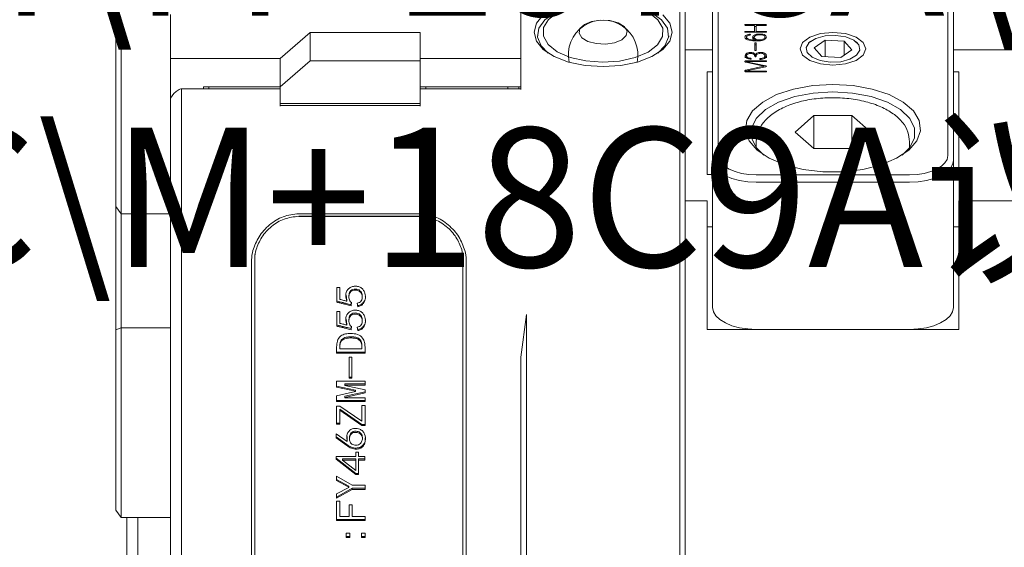
# Model space of a CAD drawing. Units: millimetres. Extents: x 0 to 500, y -1 to 558.
# Drawn here: x 163 to 185, y 116 to 128 of the extents above; entities that cross this region are included whole.
import ezdxf

# ---------------------------------------------------------------- set-up
doc = ezdxf.new("R2010")
doc.units = ezdxf.units.MM
doc.layers.add('图框', color=179, linetype='Continuous')
doc.styles.add('SLDTEXTSTYLE0', font='TXT', dxfattribs={"width": 0.7, "bigfont": 'bigfont'})

# ---------------------------------------------------------------- blocks, each defined once
blk = doc.blocks.new('SW_NOTE_2')
at = {"layer": '图框', "color": 0, "char_height": 3.175, "attachment_point": 1, "style": 'SLDTEXTSTYLE0'}
for s, insert in [('组\\M+18D87\\M+18C8F\\M+190AE\\M+191CC\\M+18F64\\M+197CA\\M+181462.8kg', (0, -36.041)), ('\\M+18F8A\\M+188C0\\M+19195\\M+19349夹\\M+192DC\\M+18C9A议\\M+18E67\\M+19770\\M+18146FOYOT\\M+19569\\M+19476', (0, -41.774))]:
    blk.add_mtext(s, dxfattribs=dict(at, insert=insert))

msp = doc.modelspace()

# ---------------------------------------------------------------- linework, layer by layer
at = {"color": 7, "linetype": 'Continuous', "lineweight": 15}
for p, q in [((177.758408, 125.346554), (177.758408, 132.346554)), ((177.883408, 132.2383), (177.883408, 125.2383)), ((178.508408, 124.670634), (178.508408, 129.545634)), ((178.633408, 129.653887), (178.633408, 124.778887)), ((183.883408, 124.778887), (183.883408, 129.653887)), ((184.008408, 129.545634), (184.008408, 124.670634)), ((174.133408, 128.621073), (174.133408, 126.996073)), ((166.133408, 126.996073), (166.133408, 127.996073)), ((164.883408, 123.620192), (164.883408, 127.90548)), ((165.008408, 127.887819), (165.008408, 123.449439)), ((179.716609, 127.768715), (179.263727, 127.768715)), ((179.263727, 127.75132), (179.263727, 127.768715)), ((179.26776, 127.750812), (179.466953, 127.750812)), ((179.466953, 127.750812), (179.466953, 127.611376)), ((179.50148, 127.725413), (179.466953, 127.725413)), ((179.50148, 127.611376), (179.50148, 127.750812)), ((179.50148, 127.750812), (179.716609, 127.750812)), ((179.716609, 127.750812), (179.716609, 127.768715)), ((169.319011, 127.589823), (168.633408, 126.996073)), ((171.833408, 127.589823), (169.319011, 127.589823)), ((169.319011, 126.940304), (169.319011, 127.589823)), ((171.833408, 126.996073), (171.833408, 127.589823)), ((174.508408, 127.4883), (174.509033, 127.509951)), ((177.507783, 127.509951), (177.508408, 127.4883)), ((179.466953, 127.611376), (179.270416, 127.611376)), ((179.270416, 127.593424), (179.270416, 127.611376)), ((179.270416, 127.593424), (179.716609, 127.593424)), ((179.350093, 127.526779), (179.350093, 127.548323)), ((179.466953, 127.593424), (179.466953, 127.611376)), ((179.716609, 127.611376), (179.50148, 127.611376)), ((179.50148, 127.593424), (179.50148, 127.611376)), ((179.581158, 127.534688), (179.581158, 127.553635)), ((179.715947, 127.477234), (179.704853, 127.484078)), ((179.716609, 127.593424), (179.716609, 127.611376)), ((179.28104, 127.438624), (179.28104, 127.481925)), ((179.458986, 127.437296), (179.458986, 127.480597)), ((179.4762, 127.343424), (179.4762, 127.186726)), ((179.508071, 127.186726), (179.508071, 127.343424)), ((179.705985, 127.437296), (179.705985, 127.480597)), ((180.756467, 127.39385), (180.701251, 127.354807)), ((181.08078, 127.413838), (180.827598, 127.238197)), ((181.51159, 127.392028), (181.08078, 127.413838)), ((181.08078, 127.036921), (181.08078, 127.413838)), ((181.689218, 127.194576), (181.51159, 127.392028)), ((181.51159, 127.07135), (181.51159, 127.392028)), ((181.815565, 127.354807), (181.760349, 127.39385)), ((178.508408, 127.195918), (177.883408, 127.195918)), ((179.283695, 127.01053), (179.283695, 127.053832)), ((179.372619, 127.110545), (179.372619, 127.130853)), ((179.485545, 127.038418), (179.485545, 127.081719)), ((179.488201, 127.038418), (179.488201, 127.081719)), ((179.506269, 127.055138), (179.488201, 127.038418)), ((179.607717, 127.113271), (179.607717, 127.133509)), ((179.706024, 127.001201), (179.706024, 127.055327)), ((180.827598, 127.238197), (181.005226, 127.040746)), ((181.005226, 127.040746), (181.436036, 127.018935)), ((181.436036, 127.018935), (181.689218, 127.194576)), ((187.508408, 127.195918), (184.008408, 127.195918)), ((168.633408, 126.996073), (166.133408, 126.996073)), ((166.133408, 126.092547), (166.133408, 126.996073)), ((168.633408, 126.346554), (168.633408, 126.996073)), ((168.633408, 126.346554), (169.319011, 126.940304)), ((169.319011, 126.940304), (171.833408, 126.940304)), ((174.133408, 126.996073), (171.833408, 126.996073)), ((171.833408, 126.346554), (171.833408, 126.996073)), ((174.133408, 126.346554), (174.133408, 126.996073)), ((179.682082, 126.818685), (179.265104, 126.727056)), ((179.271695, 126.907658), (179.682082, 126.818685)), ((179.715232, 126.943513), (179.28104, 126.943513)), ((179.28104, 126.905632), (179.28104, 126.943513)), ((179.283773, 126.922873), (179.283773, 126.90504)), ((179.727233, 126.826653), (179.284974, 126.921577)), ((179.284974, 126.904779), (179.284974, 126.921577)), ((179.284974, 126.713777), (179.721921, 126.808062)), ((179.290286, 126.925561), (179.712576, 126.925561)), ((179.372619, 126.981594), (179.372619, 126.998697)), ((179.603684, 126.975402), (179.603684, 126.993385)), ((179.682082, 126.799465), (179.682082, 126.818685)), ((179.715232, 126.925835), (179.715232, 126.943513)), ((179.727233, 126.80999), (179.727233, 126.826653)), ((178.508408, 126.689785), (178.383408, 126.689785)), ((178.383408, 126.689785), (178.383408, 125.225893)), ((179.265104, 126.692652), (179.265104, 126.727056)), ((179.281036, 126.709884), (179.281036, 126.690239)), ((179.715232, 126.705809), (179.290286, 126.705809)), ((179.290286, 126.689163), (179.290286, 126.705809)), ((179.295598, 126.688545), (179.715232, 126.688545)), ((179.715232, 126.688545), (179.715232, 126.705809)), ((184.133408, 126.689785), (184.008408, 126.689785)), ((184.133408, 126.689785), (184.133408, 125.225893)), ((166.208408, 126.194999), (166.133408, 126.092547)), ((166.208408, 126.194999), (166.258408, 126.2383)), ((168.633408, 126.3008), (166.366661, 126.3008)), ((166.383408, 126.284054), (166.383408, 125.346554)), ((166.883408, 126.346554), (168.633408, 126.346554)), ((166.883408, 126.3008), (166.883408, 126.346554)), ((167.008408, 126.346554), (168.633408, 126.346554)), ((167.008408, 126.346554), (167.008408, 126.3008)), ((168.633408, 125.971554), (168.633408, 126.346554)), ((168.633408, 126.284054), (168.633408, 125.909054)), ((171.833408, 126.346554), (174.133408, 126.346554)), ((171.833408, 126.346554), (171.833408, 125.971554)), ((174.133408, 126.3008), (171.833408, 126.3008)), ((171.833408, 125.909054), (171.833408, 126.284054)), ((171.958408, 126.346554), (173.833408, 126.346554)), ((171.958408, 126.346554), (171.958408, 126.3008)), ((173.833408, 126.3008), (173.833408, 126.346554)), ((174.083408, 126.346554), (174.083408, 126.3008)), ((174.133408, 126.284054), (174.133408, 126.346554)), ((166.133408, 125.130047), (166.133408, 126.092547)), ((171.833408, 125.971554), (168.633408, 125.971554)), ((171.833408, 125.9258), (168.633408, 125.9258)), ((180.392382, 125.317284), (180.825395, 125.692284)), ((180.825395, 125.692284), (181.691421, 125.692284)), ((180.825395, 124.942284), (180.825395, 125.692284)), ((181.691421, 125.692284), (182.124433, 125.317284)), ((181.691421, 124.942284), (181.691421, 125.692284)), ((166.383408, 125.346554), (166.383408, 122.614503)), ((177.758408, 122.614503), (177.758408, 125.346554)), ((177.883408, 125.2383), (177.883408, 122.677003)), ((180.825395, 124.942284), (180.392382, 125.317284)), ((182.124433, 125.317284), (181.691421, 124.942284)), ((166.133408, 122.739503), (166.133408, 125.130047)), ((178.383408, 124.875518), (178.383408, 125.225893)), ((179.508408, 125.100778), (179.508408, 124.959061)), ((183.008408, 124.959061), (183.008408, 125.100778)), ((184.133408, 124.875518), (184.133408, 125.225893)), ((178.383408, 124.875518), (178.383408, 124.708414)), ((181.691421, 124.942284), (180.825395, 124.942284)), ((184.133408, 124.875518), (184.133408, 124.708414)), ((178.383408, 124.708414), (178.383408, 124.347328)), ((178.508408, 121.314785), (178.508408, 124.670634)), ((184.008408, 124.670634), (184.008408, 121.314785)), ((184.133408, 124.708414), (184.133408, 124.347328)), ((178.383408, 124.347328), (178.508408, 124.347328)), ((179.508408, 124.341387), (183.008408, 124.341387)), ((184.008408, 124.347328), (184.133408, 124.347328)), ((183.008408, 124.170634), (179.508408, 124.170634)), ((178.383408, 123.750518), (177.883408, 123.750518)), ((178.383408, 123.706906), (178.383408, 123.750518)), ((178.383408, 123.706906), (178.383408, 120.814785)), ((187.508408, 123.750518), (184.133408, 123.750518)), ((184.133408, 123.706906), (184.133408, 123.750518)), ((184.133408, 123.706906), (184.133408, 120.814785)), ((165.008408, 123.449439), (164.883408, 123.620192)), ((164.883408, 120.80561), (164.883408, 123.620192)), ((166.133408, 123.449439), (165.008408, 123.449439)), ((165.008408, 123.449439), (165.008408, 120.851363)), ((169.058408, 123.453302), (171.808408, 123.453302)), ((171.808408, 123.394395), (169.058408, 123.394395)), ((171.808408, 123.389022), (169.058408, 123.389022)), ((178.508408, 123.157242), (178.383408, 123.157242)), ((184.133408, 123.157242), (184.008408, 123.157242)), ((166.133408, 111.779566), (166.133408, 122.739503)), ((166.383408, 122.614503), (166.383408, 111.426681)), ((177.758408, 121.15364), (177.758408, 122.614503)), ((177.883408, 122.677003), (177.883408, 121.21614)), ((167.983408, 112.438704), (167.983408, 122.397996)), ((168.058408, 122.522996), (168.058408, 122.435496)), ((168.058408, 122.435496), (168.058408, 112.476204)), ((172.808408, 122.435496), (172.808408, 122.522996)), ((172.808408, 112.476204), (172.808408, 122.435496)), ((172.883408, 122.397996), (172.883408, 112.438704)), ((169.928032, 121.772109), (169.996437, 121.772109)), ((169.928032, 121.435071), (169.928032, 121.772109)), ((169.996437, 121.772109), (169.996437, 121.499065)), ((170.15985, 121.481402), (170.139804, 121.594532)), ((170.15985, 121.481402), (170.15985, 121.456402)), ((170.203483, 121.592837), (170.203483, 121.561587)), ((170.260118, 121.42921), (170.254857, 121.379011)), ((170.262458, 121.426538), (170.254857, 121.354011)), ((170.509282, 121.553483), (170.509282, 121.584733)), ((169.928032, 121.226022), (169.996437, 121.226022)), ((169.928032, 120.888984), (169.928032, 121.226022)), ((169.996437, 121.226022), (169.996437, 120.952978)), ((170.254857, 121.379011), (170.254857, 121.354011)), ((170.410669, 121.332679), (170.391668, 121.409473)), ((170.410669, 121.357679), (170.397293, 121.411738)), ((170.410669, 121.357679), (170.410669, 121.332679)), ((177.883408, 121.21614), (177.883408, 116.350863)), ((170.15985, 120.935315), (170.139804, 121.048445)), ((170.203483, 121.04675), (170.203483, 121.0155)), ((170.509282, 121.007396), (170.509282, 121.038646)), ((174.133408, 120.179362), (174.258408, 121.15364)), ((174.258408, 121.15364), (174.258408, 116.407028)), ((177.758408, 116.407028), (177.758408, 121.15364)), ((164.883408, 120.80561), (165.008408, 120.851363)), ((164.883408, 116.691989), (164.883408, 120.80561)), ((165.008408, 120.851363), (165.008408, 116.521236)), ((166.133408, 120.851363), (165.008408, 120.851363)), ((170.15985, 120.935315), (170.15985, 120.910315)), ((170.260118, 120.883123), (170.254857, 120.832924)), ((170.262458, 120.880451), (170.254857, 120.807924)), ((170.254857, 120.832924), (170.254857, 120.807924)), ((170.410669, 120.786592), (170.391668, 120.863386)), ((170.410669, 120.811592), (170.397293, 120.865651)), ((170.410669, 120.811592), (170.410669, 120.786592)), ((178.383408, 120.814785), (184.133408, 120.814785)), ((179.508408, 120.814785), (183.008408, 120.814785)), ((170.251057, 120.645206), (170.251057, 120.620206)), ((169.924232, 120.270369), (169.924232, 120.415424)), ((170.574082, 120.295369), (169.924232, 120.295369)), ((169.996437, 120.440424), (169.996437, 120.415424)), ((169.996437, 120.415424), (169.996437, 120.368494)), ((169.996437, 120.368494), (170.501876, 120.368494)), ((170.501876, 120.440424), (170.501876, 120.415424)), ((170.501876, 120.368494), (170.501876, 120.415424)), ((170.574082, 120.415424), (170.574082, 120.270369)), ((170.574082, 120.270369), (169.924232, 120.270369)), ((170.209254, 119.698685), (170.209254, 120.185043)), ((170.209254, 120.185043), (170.270058, 120.185043)), ((170.270058, 120.185043), (170.270058, 119.698685)), ((174.133408, 116.350863), (174.133408, 120.179362)), ((169.924232, 119.498168), (169.924232, 119.630424)), ((169.924232, 119.630424), (170.574082, 119.630424)), ((170.270058, 119.723685), (170.209254, 119.723685)), ((170.270058, 119.698685), (170.209254, 119.698685)), ((170.574082, 119.630424), (170.574082, 119.545098)), ((170.353665, 119.429309), (169.924232, 119.523168)), ((170.353665, 119.404309), (169.924232, 119.498168)), ((169.924232, 119.301918), (170.353665, 119.395777)), ((170.574082, 119.570098), (170.110446, 119.570098)), ((170.110446, 119.570098), (170.110446, 119.545098)), ((170.110446, 119.545098), (170.110446, 119.536565)), ((170.574082, 119.545098), (170.110446, 119.545098)), ((170.110446, 119.536565), (170.574082, 119.434174)), ((170.574082, 119.390913), (170.110446, 119.288521)), ((170.353665, 119.429309), (170.353665, 119.404309)), ((170.353665, 119.395777), (170.353665, 119.404309)), ((170.574082, 119.434174), (170.574082, 119.365913)), ((169.924232, 119.169663), (169.924232, 119.301918)), ((170.574082, 119.194663), (169.924232, 119.194663)), ((170.574082, 119.169663), (169.924232, 119.169663)), ((170.574082, 119.365913), (170.110446, 119.263521)), ((170.110446, 119.288521), (170.110446, 119.263521)), ((170.110446, 119.263521), (170.110446, 119.254989)), ((170.110446, 119.254989), (170.574082, 119.254989)), ((170.574082, 119.254989), (170.574082, 119.169663)), ((169.924232, 119.067271), (169.996437, 119.067271)), ((169.924232, 118.649173), (169.924232, 119.067271)), ((169.996437, 119.067271), (170.501876, 118.721701)), ((170.501876, 118.648576), (169.996437, 118.994146)), ((169.996437, 118.994146), (169.996437, 118.969146)), ((169.996437, 118.969146), (169.996437, 118.649173)), ((170.501876, 118.623576), (169.996437, 118.969146)), ((170.501876, 118.721701), (170.501876, 119.08007)), ((170.501876, 119.08007), (170.574082, 119.08007)), ((170.574082, 119.08007), (170.574082, 118.623576)), ((169.996437, 118.674173), (169.924232, 118.674173)), ((169.996437, 118.649173), (169.924232, 118.649173)), ((170.574082, 118.648576), (170.501876, 118.648576)), ((170.501876, 118.648576), (170.501876, 118.623576)), ((170.574082, 118.623576), (170.501876, 118.623576)), ((169.916631, 118.435858), (170.16745, 118.256673)), ((169.916631, 118.337733), (169.916631, 118.435858)), ((170.15985, 118.187815), (169.916631, 118.362733)), ((170.15985, 118.162815), (169.916631, 118.337733)), ((170.16745, 118.281673), (170.162158, 118.373789)), ((170.16745, 118.281673), (170.16745, 118.256673)), ((170.21917, 118.347409), (170.21917, 118.316159)), ((170.513628, 118.324553), (170.513628, 118.355803)), ((170.15985, 118.187815), (170.15985, 118.162815)), ((170.348035, 118.106755), (170.348035, 118.081755)), ((169.916631, 117.915369), (170.361265, 117.915369)), ((169.916631, 117.851374), (169.916631, 117.915369)), ((170.361265, 117.530804), (169.916631, 117.876374)), ((170.361265, 117.505804), (169.916631, 117.851374)), ((170.361265, 117.859309), (170.061042, 117.859309)), ((170.061042, 117.859309), (170.061042, 117.834309)), ((170.361265, 117.834309), (170.061042, 117.834309)), ((170.061042, 117.834309), (170.361265, 117.595396)), ((170.361265, 118.01776), (170.42587, 118.01776)), ((170.361265, 117.915369), (170.361265, 118.01776)), ((170.361265, 117.859309), (170.361265, 117.834309)), ((170.361265, 117.595396), (170.361265, 117.834309)), ((170.42587, 118.01776), (170.42587, 117.915369)), ((170.42587, 117.915369), (170.570281, 117.915369)), ((170.570281, 117.859309), (170.42587, 117.859309)), ((170.42587, 117.859309), (170.42587, 117.834309)), ((170.42587, 117.834309), (170.42587, 117.505804)), ((170.570281, 117.834309), (170.42587, 117.834309)), ((170.570281, 117.915369), (170.570281, 117.834309)), ((169.924232, 117.463141), (170.281459, 117.262624)), ((169.924232, 117.365016), (169.924232, 117.463141)), ((170.201653, 117.240695), (169.924232, 117.390016)), ((170.201653, 117.215695), (169.924232, 117.365016)), ((170.42587, 117.530804), (170.361265, 117.530804)), ((170.361265, 117.530804), (170.361265, 117.505804)), ((170.42587, 117.505804), (170.361265, 117.505804)), ((169.924232, 117.062108), (170.201653, 117.211429)), ((170.281459, 117.189499), (169.924232, 116.988983)), ((170.281459, 117.164499), (169.924232, 116.963983)), ((170.201653, 117.240695), (170.201653, 117.215695)), ((170.201653, 117.211429), (170.201653, 117.215695)), ((170.281459, 117.262624), (170.574082, 117.262624)), ((170.574082, 117.189499), (170.281459, 117.189499)), ((170.281459, 117.189499), (170.281459, 117.164499)), ((170.574082, 117.164499), (170.281459, 117.164499)), ((170.574082, 117.262624), (170.574082, 117.164499)), ((169.924232, 116.963983), (169.924232, 117.062108)), ((165.008408, 116.521236), (164.883408, 116.691989)), ((169.924232, 116.452026), (169.924232, 116.899988)), ((169.924232, 116.899988), (169.996437, 116.899988)), ((169.996437, 116.899988), (169.996437, 116.550151)), ((170.209254, 116.814662), (170.281459, 116.814662)), ((170.209254, 116.550151), (170.209254, 116.814662)), ((170.281459, 116.814662), (170.281459, 116.550151)), ((165.008408, 116.521236), (166.133408, 116.521236)), ((165.133408, 116.090628), (165.133408, 116.521236)), ((165.383408, 116.521236), (165.383408, 116.307134)), ((170.574082, 116.477026), (169.924232, 116.477026)), ((169.996437, 116.550151), (170.209254, 116.550151)), ((170.281459, 116.550151), (170.574082, 116.550151)), ((170.574082, 116.550151), (170.574082, 116.452026)), ((165.383408, 116.307134), (165.383408, 114.539185)), ((170.574082, 116.452026), (169.924232, 116.452026)), ((174.133408, 110.070918), (174.133408, 116.350863)), ((174.258408, 116.407028), (174.258408, 110.088557)), ((177.758408, 113.718716), (177.758408, 116.407028)), ((177.883408, 116.350863), (177.883408, 113.662709)), ((165.133408, 114.289185), (165.133408, 116.090628)), ((170.140848, 116.068059), (170.140848, 116.166184)), ((170.140848, 116.166184), (170.224455, 116.166184)), ((170.224455, 116.093059), (170.140848, 116.093059)), ((170.224455, 116.068059), (170.140848, 116.068059)), ((170.224455, 116.166184), (170.224455, 116.068059)), ((170.490475, 116.068059), (170.490475, 116.166184)), ((170.490475, 116.166184), (170.574082, 116.166184)), ((170.574082, 116.093059), (170.490475, 116.093059)), ((170.574082, 116.068059), (170.490475, 116.068059)), ((170.574082, 116.166184), (170.574082, 116.068059))]:
    msp.add_line(p, q, dxfattribs=at)
at = {"color": 7, "linetype": 'Continuous', "lineweight": 15, "flags": 128}
for points in [[(175.61757, 128.255695), (175.603713, 128.25379), (175.229032, 128.172416), (174.912154, 128.043517), (174.67658, 127.87665), (174.539782, 127.684194), (174.511905, 127.48042), (174.595016, 127.280442), (174.754165, 127.12024)], [(175.612197, 126.938214), (175.999197, 126.909069), (176.386944, 126.93562), (176.744024, 127.015715), (177.041509, 127.142867), (177.255298, 127.306773), (177.368071, 127.494156), (177.370693, 127.689835), (177.26295, 127.877956), (177.053572, 128.04328), (176.75952, 128.172413), (176.404619, 128.254893), (176.017618, 128.284038), (175.629871, 128.257488), (175.272792, 128.177392), (174.975307, 128.050241), (174.761518, 127.886334), (174.648745, 127.698951), (174.646123, 127.503273), (174.753866, 127.315151), (174.963244, 127.149827), (175.257295, 127.020694), (175.612197, 126.938214)], [(177.262651, 127.12024), (177.421799, 127.280442), (177.504911, 127.48042), (177.477034, 127.684194), (177.340236, 127.87665), (177.104662, 128.043517), (176.787784, 128.172416), (176.413103, 128.25379), (176.399246, 128.255695)], [(177.372398, 127.990304), (177.529741, 127.800374), (177.583408, 127.596554), (177.529741, 127.392734), (177.372398, 127.202804), (177.122101, 127.039707), (176.795908, 126.914559), (176.416048, 126.835887), (176.008408, 126.809054), (175.600768, 126.835887), (175.220908, 126.914559), (174.894715, 127.039707), (174.644418, 127.202804), (174.487075, 127.392734), (174.433408, 127.596554), (174.487075, 127.800374), (174.644418, 127.990304)], [(175.849923, 127.333218), (175.660439, 127.383588), (175.52393, 127.46638), (175.461178, 127.56899), (175.481736, 127.675796), (175.582476, 127.770538), (175.74806, 127.838793), (175.95328, 127.870169), (176.166892, 127.859889), (176.356377, 127.809519), (176.492886, 127.726727), (176.555638, 127.624118), (176.535079, 127.517311), (176.434339, 127.422569), (176.268755, 127.354314), (176.063536, 127.322938), (175.849923, 127.333218)], [(181.258408, 127.591387), (181.54542, 127.562842), (181.788738, 127.481552), (181.951317, 127.359893), (182.008408, 127.216387), (181.951317, 127.072881), (181.788738, 126.951222), (181.54542, 126.869932), (181.258408, 126.841387), (180.971395, 126.869932), (180.728078, 126.951222), (180.565498, 127.072881), (180.508408, 127.216387), (180.565498, 127.359893), (180.728078, 127.481552), (180.971395, 127.562842), (181.258408, 127.591387)], [(181.870031, 127.185422), (181.847173, 127.304808), (181.734681, 127.410733), (181.549681, 127.48707), (181.320337, 127.522198), (181.081565, 127.510769), (180.869716, 127.454523), (180.717041, 127.362023), (180.646785, 127.247351), (180.669643, 127.127965), (180.782135, 127.022041), (180.967135, 126.945704), (181.196479, 126.910576), (181.435251, 126.922004), (181.6471, 126.97825), (181.799774, 127.07075), (181.870031, 127.185422)], [(181.258408, 126.403887), (181.71964, 126.376932), (182.156006, 126.29752), (182.543983, 126.169931), (182.862654, 126.001045), (183.09484, 125.799967), (183.228023, 125.577535), (183.255024, 125.345742), (183.174387, 125.117084), (182.990459, 124.903887), (182.713155, 124.717645), (182.357426, 124.568399), (181.942448, 124.464194), (181.490594, 124.410649), (181.026222, 124.410649), (180.574368, 124.464194), (180.15939, 124.568399), (179.803661, 124.717645), (179.526357, 124.903887), (179.342429, 125.117084), (179.261791, 125.345742), (179.288792, 125.577535), (179.421976, 125.799967), (179.654161, 126.001045), (179.972833, 126.169931), (180.360809, 126.29752), (180.797176, 126.376932), (181.258408, 126.403887)], [(181.258408, 126.233134), (180.809691, 126.205892), (180.387052, 126.125749), (180.015053, 125.997363), (179.715313, 125.828194), (179.505252, 125.628076), (179.397079, 125.408637), (179.397079, 125.182631), (179.505252, 124.963192), (179.678917, 124.790452)], [(182.837899, 124.790452), (183.011563, 124.963192), (183.119737, 125.182631), (183.119737, 125.408637), (183.011563, 125.628076), (182.801503, 125.828194), (182.501763, 125.997363), (182.129764, 126.125749), (181.707125, 126.205892), (181.258408, 126.233134)], [(179.508408, 124.170634), (179.313317, 124.180241), (179.125724, 124.208694), (178.952838, 124.254899), (178.801301, 124.31708), (178.676938, 124.392849), (178.584528, 124.479292), (178.527623, 124.573089), (178.508408, 124.670634)], [(178.633408, 124.778887), (178.650221, 124.693535), (178.700013, 124.611463), (178.780872, 124.535825), (178.889689, 124.469528), (179.022284, 124.415119), (179.17356, 124.37469), (179.337704, 124.349793), (179.508408, 124.341387)], [(183.008408, 124.341387), (183.179112, 124.349793), (183.343256, 124.37469), (183.494532, 124.415119), (183.627126, 124.469528), (183.735944, 124.535825), (183.816802, 124.611463), (183.866595, 124.693535), (183.883408, 124.778887)], [(184.008408, 124.670634), (183.989193, 124.573089), (183.932287, 124.479292), (183.839877, 124.392849), (183.715515, 124.31708), (183.563978, 124.254899), (183.391091, 124.208694), (183.203498, 124.180241), (183.008408, 124.170634)], [(179.508408, 120.814785), (179.313317, 120.824393), (179.125724, 120.852845), (178.952838, 120.89905), (178.801301, 120.961232), (178.676938, 121.037), (178.584528, 121.123444), (178.527623, 121.21724), (178.508408, 121.314785)], [(184.008408, 121.314785), (183.989193, 121.21724), (183.932287, 121.123444), (183.839877, 121.037), (183.715515, 120.961232), (183.563978, 120.89905), (183.391091, 120.852845), (183.203498, 120.824393), (183.008408, 120.814785)]]:
    msp.add_lwpolyline(points, dxfattribs=at)
at = {"color": 7, "linetype": 'Continuous', "lineweight": 15}
for centre, radius, start, end in [((176.008408, 127.077804), 0.79375, 347.8909466, 192.1090534), ((168.796232, 122.397603), 0.812824, 164.5232652, 179.9722682), ((168.814523, 122.43513), 0.756116, 164.5232652, 179.9722682), ((172.052292, 122.43513), 0.756116, 0.0277318, 15.4767348), ((172.070584, 122.397603), 0.812824, 0.0277318, 15.4767348)]:
    msp.add_arc(centre, radius, start, end, dxfattribs=at)
msp.add_ellipse((166.258408, 126.1758), major_axis=(0.120741, 0.120741), ratio=0.267949192, start_param=6.021385919, end_param=7.592182246, dxfattribs=at)
for points, knots in [([(179.263727, 127.768715), (179.258369, 127.768211), (179.250334, 127.767457), (179.24398, 127.762925), (179.243411, 127.75891), (179.245994, 127.755045), (179.254555, 127.751646), (179.262477, 127.751145), (179.26776, 127.750812)], [0, 0, 0, 0, 0.249237372, 0.373698691, 0.499156184, 0.624200292, 0.749398983, 1, 1, 1, 1]), ([(179.716609, 127.750812), (179.722361, 127.751129), (179.730983, 127.751605), (179.739228, 127.754844), (179.741503, 127.757509), (179.741953, 127.759657), (179.74143, 127.761803), (179.739072, 127.764444), (179.730892, 127.767683), (179.722327, 127.768302), (179.716609, 127.768715)], [0, 0, 0, 0, 0.249842357, 0.37446081, 0.437234072, 0.500003965, 0.562752446, 0.625547125, 0.750037887, 1, 1, 1, 1]), ([(179.270416, 127.611376), (179.264606, 127.610962), (179.255899, 127.610341), (179.247383, 127.607164), (179.244894, 127.604484), (179.24439, 127.602297), (179.244822, 127.600109), (179.247203, 127.597398), (179.255872, 127.594281), (179.264595, 127.593767), (179.270416, 127.593424)], [0, 0, 0, 0, 0.250022704, 0.374634693, 0.437358859, 0.500117312, 0.562895496, 0.625580086, 0.75011876, 1, 1, 1, 1]), ([(179.350093, 127.548323), (179.333692, 127.545559), (179.300987, 127.540047), (179.257422, 127.516389), (179.251444, 127.49417), (179.247791, 127.480597)], [0, 0, 0, 0, 0.2813423634, 0.5610050712, 1, 1, 1, 1]), ([(179.28104, 127.481925), (179.2823, 127.488217), (179.284812, 127.50076), (179.312423, 127.51963), (179.342386, 127.525897), (179.360717, 127.529732)], [0, 0, 0, 0, 0.280996712, 0.560111485, 1, 1, 1, 1]), ([(179.360717, 127.529732), (179.363043, 127.530303), (179.367689, 127.531443), (179.373644, 127.534098), (179.376268, 127.537929), (179.375291, 127.541842), (179.372086, 127.545464), (179.363442, 127.548756), (179.355429, 127.548496), (179.350093, 127.548323)], [0, 0, 0, 0, 0.125671514, 0.251024105, 0.375818084, 0.501098159, 0.626359262, 0.751176841, 1, 1, 1, 1]), ([(179.581158, 127.553635), (179.558902, 127.552439), (179.514585, 127.550059), (179.462422, 127.53127), (179.432744, 127.506415), (179.427215, 127.489185), (179.424459, 127.480597)], [0, 0, 0, 0, 0.280901085, 0.559357934, 0.780388228, 1, 1, 1, 1]), ([(179.462553, 127.484958), (179.452388, 127.477746), (179.432124, 127.463368), (179.427008, 127.445968), (179.424459, 127.437296)], [0, 0, 0, 0, 0.501609609, 1, 1, 1, 1]), ([(179.458986, 127.480597), (179.46176, 127.489309), (179.467312, 127.506747), (179.504125, 127.524392), (179.545407, 127.533458), (179.572773, 127.534515), (179.586469, 127.535044)], [0, 0, 0, 0, 0.279024772, 0.558506034, 0.779024751, 1, 1, 1, 1]), ([(179.739135, 127.480597), (179.737164, 127.492065), (179.733231, 127.514948), (179.690698, 127.541272), (179.634836, 127.551886), (179.599071, 127.553051), (179.581158, 127.553635)], [0, 0, 0, 0, 0.279860423, 0.55841143, 0.778813453, 1, 1, 1, 1]), ([(179.586469, 127.535044), (179.603564, 127.534423), (179.637616, 127.533187), (179.680572, 127.520537), (179.702259, 127.500681), (179.704741, 127.487302), (179.705985, 127.480597)], [0, 0, 0, 0, 0.280842171, 0.559420933, 0.779205118, 1, 1, 1, 1]), ([(179.716609, 127.593424), (179.722365, 127.593787), (179.72957, 127.594241), (179.736889, 127.596528), (179.739813, 127.598139), (179.741519, 127.600146), (179.741945, 127.602299), (179.741443, 127.604447), (179.73909, 127.607094), (179.730912, 127.610345), (179.722335, 127.610963), (179.716609, 127.611376)], [0, 0, 0, 0, 0.249593731, 0.312377985, 0.37500823, 0.437711355, 0.50043662, 0.563132923, 0.625876388, 0.750253572, 1, 1, 1, 1]), ([(179.247791, 127.480597), (179.249506, 127.473189), (179.252932, 127.458381), (179.280283, 127.431389), (179.369342, 127.400483), (179.458923, 127.396763), (179.518695, 127.39428)], [0, 0, 0, 0, 0.12566635, 0.251174566, 0.500349984, 1, 1, 1, 1]), ([(179.513383, 127.411544), (179.463089, 127.413579), (179.387694, 127.41663), (179.311416, 127.441155), (179.28546, 127.463186), (179.282513, 127.475677), (179.28104, 127.481925)], [0, 0, 0, 0, 0.4998135551, 0.7492653656, 0.8745803282, 1, 1, 1, 1]), ([(179.424459, 127.480597), (179.425848, 127.472507), (179.428622, 127.456345), (179.456912, 127.430115), (179.491976, 127.418584), (179.513383, 127.411544)], [0, 0, 0, 0, 0.280811544, 0.560939833, 1, 1, 1, 1]), ([(179.581158, 127.418183), (179.563127, 127.419485), (179.527037, 127.422091), (179.486519, 127.438663), (179.463197, 127.459265), (179.46039, 127.473482), (179.458986, 127.480597)], [0, 0, 0, 0, 0.279404645, 0.559237187, 0.779390062, 1, 1, 1, 1]), ([(179.508071, 127.343424), (179.507398, 127.345827), (179.50639, 127.349427), (179.499358, 127.352936), (179.492173, 127.353655), (179.485029, 127.352896), (179.477951, 127.349425), (179.476901, 127.345825), (179.4762, 127.343424)], [0, 0, 0, 0, 0.250272726, 0.375163973, 0.500129647, 0.624950816, 0.749838409, 1, 1, 1, 1]), ([(179.508071, 127.300123), (179.507398, 127.302525), (179.50639, 127.306126), (179.499358, 127.309635), (179.492173, 127.310354), (179.485029, 127.309594), (179.477951, 127.306124), (179.476901, 127.302524), (179.4762, 127.300123)], [0, 0, 0, 0, 0.250272726, 0.375163973, 0.500129647, 0.624950816, 0.749838409, 1, 1, 1, 1]), ([(179.518695, 127.39428), (179.547898, 127.39533), (179.606149, 127.397425), (179.679836, 127.416563), (179.729779, 127.44623), (179.736019, 127.469153), (179.739135, 127.480597)], [0, 0, 0, 0, 0.280970353, 0.5604308994, 0.7805472723, 1, 1, 1, 1]), ([(179.705985, 127.480597), (179.703193, 127.471565), (179.697605, 127.453487), (179.662911, 127.434119), (179.623634, 127.421172), (179.595309, 127.419179), (179.581158, 127.418183)], [0, 0, 0, 0, 0.2795060466, 0.5593899885, 0.7798759212, 1, 1, 1, 1]), ([(179.372619, 127.130853), (179.35241, 127.129335), (179.312034, 127.126301), (179.262032, 127.097307), (179.255697, 127.071548), (179.251825, 127.055799)], [0, 0, 0, 0, 0.280283833, 0.559965047, 1, 1, 1, 1]), ([(179.286561, 127.064375), (179.282345, 127.062278), (179.255768, 127.049057), (179.253626, 127.029203), (179.251825, 127.012498)], [0, 0, 0, 0, 0.1586426309, 1, 1, 1, 1]), ([(179.251825, 127.055799), (179.253691, 127.046106), (179.257411, 127.026791), (179.284529, 127.002309), (179.325945, 126.987545), (179.35532, 126.983467), (179.369963, 126.981434)], [0, 0, 0, 0, 0.2809124916, 0.5597340376, 0.7805297252, 1, 1, 1, 1]), ([(179.283695, 127.053832), (179.284746, 127.061564), (179.286843, 127.077002), (179.306803, 127.096842), (179.340082, 127.109071), (179.364444, 127.110312), (179.376652, 127.110934)], [0, 0, 0, 0, 0.280726219, 0.560470461, 0.779730642, 1, 1, 1, 1]), ([(179.372619, 126.998697), (179.358744, 127.000789), (179.330985, 127.004975), (179.30114, 127.019526), (179.286206, 127.036822), (179.284533, 127.048158), (179.283695, 127.053832)], [0, 0, 0, 0, 0.2794980016, 0.5591543091, 0.7793203474, 1, 1, 1, 1]), ([(179.485545, 127.081719), (179.481311, 127.089093), (179.472872, 127.103794), (179.444445, 127.120495), (179.408627, 127.129437), (179.384624, 127.130381), (179.372619, 127.130853)], [0, 0, 0, 0, 0.280613556, 0.559381675, 0.779638724, 1, 1, 1, 1]), ([(179.376652, 127.110934), (179.387829, 127.110201), (179.410144, 127.108738), (179.439239, 127.099141), (179.465083, 127.077952), (179.469305, 127.059091), (179.472265, 127.045864)], [0, 0, 0, 0, 0.187159177, 0.373663113, 0.560744894, 1, 1, 1, 1]), ([(179.485545, 127.038418), (179.482329, 127.046157), (179.478592, 127.05515), (179.466673, 127.06174), (179.465012, 127.062658)], [0, 0, 0, 0, 0.8606727341, 1, 1, 1, 1]), ([(179.472265, 127.045864), (179.472922, 127.04358), (179.473909, 127.04015), (179.479587, 127.037102), (179.48391, 127.036316), (179.488428, 127.036116), (179.494242, 127.036731), (179.5007, 127.040204), (179.501936, 127.043602), (179.502759, 127.045864)], [0, 0, 0, 0, 0.249401662, 0.374557951, 0.437066824, 0.500477601, 0.625221668, 0.750500211, 1, 1, 1, 1]), ([(179.4762, 127.186726), (179.476923, 127.184338), (179.478008, 127.18076), (179.485037, 127.177282), (179.492174, 127.176554), (179.499348, 127.177245), (179.506335, 127.180757), (179.507376, 127.184336), (179.508071, 127.186726)], [0, 0, 0, 0, 0.250184888, 0.374890599, 0.499902131, 0.625044173, 0.749710503, 1, 1, 1, 1]), ([(179.488201, 127.081719), (179.48794, 127.081573), (179.487597, 127.081381), (179.487045, 127.081227), (179.486678, 127.081222), (179.486345, 127.081312), (179.485963, 127.081478), (179.485708, 127.081625), (179.485545, 127.081719)], [0, 0, 0, 0, 0.344701352, 0.453081678, 0.549943322, 0.655879105, 0.779868671, 1, 1, 1, 1]), ([(179.488201, 127.038418), (179.48794, 127.038272), (179.487597, 127.03808), (179.487045, 127.037926), (179.486678, 127.037921), (179.486345, 127.03801), (179.485963, 127.038177), (179.485708, 127.038324), (179.485545, 127.038418)], [0, 0, 0, 0, 0.344701352, 0.453081678, 0.549943322, 0.655879105, 0.779868671, 1, 1, 1, 1]), ([(179.607717, 127.133509), (179.591713, 127.132654), (179.559787, 127.130949), (179.51349, 127.112317), (179.497801, 127.093335), (179.488201, 127.081719)], [0, 0, 0, 0, 0.280587292, 0.55975704, 1, 1, 1, 1]), ([(179.502759, 127.045864), (179.505056, 127.054729), (179.509643, 127.072431), (179.532785, 127.094807), (179.568248, 127.110662), (179.596332, 127.112614), (179.610373, 127.11359)], [0, 0, 0, 0, 0.28087433, 0.560880514, 0.780461209, 1, 1, 1, 1]), ([(179.705985, 127.052504), (179.704407, 127.044574), (179.701251, 127.028721), (179.66759, 127.004014), (179.627932, 126.997418), (179.603684, 126.993385)], [0, 0, 0, 0, 0.279969381, 0.559740731, 1, 1, 1, 1]), ([(179.739135, 127.053832), (179.737657, 127.06467), (179.734708, 127.086295), (179.704985, 127.113529), (179.658841, 127.130695), (179.624771, 127.13257), (179.607717, 127.133509)], [0, 0, 0, 0, 0.280751924, 0.560168197, 0.77984354, 1, 1, 1, 1]), ([(179.610373, 127.11359), (179.626602, 127.112282), (179.65908, 127.109665), (179.700482, 127.08652), (179.703897, 127.065411), (179.705985, 127.052504)], [0, 0, 0, 0, 0.2795923884, 0.5595060926, 1, 1, 1, 1]), ([(179.61834, 126.976122), (179.637151, 126.979579), (179.674647, 126.98647), (179.716029, 127.006299), (179.736527, 127.030303), (179.738266, 127.04599), (179.739135, 127.053832)], [0, 0, 0, 0, 0.280600109, 0.559353069, 0.77972514, 1, 1, 1, 1]), ([(179.739135, 127.01053), (179.738812, 127.021651), (179.738362, 127.037149), (179.722206, 127.049995), (179.717644, 127.053623)], [0, 0, 0, 0, 0.717581132, 1, 1, 1, 1]), ([(179.28104, 126.943513), (179.27214, 126.942737), (179.258772, 126.941571), (179.247059, 126.934563), (179.2438, 126.928103), (179.244375, 126.921437), (179.252516, 126.913368), (179.26403, 126.90994), (179.271695, 126.907658)], [0, 0, 0, 0, 0.2490867725, 0.3741301263, 0.4994143557, 0.6247892979, 0.7501988837, 1, 1, 1, 1]), ([(179.284974, 126.921577), (179.284665, 126.921779), (179.284065, 126.92217), (179.283631, 126.92291), (179.284058, 126.923649), (179.286013, 126.924789), (179.288388, 126.925218), (179.290286, 126.925561)], [0, 0, 0, 0, 0.128649155, 0.249774779, 0.376410891, 0.501424014, 1, 1, 1, 1]), ([(179.369963, 126.981434), (179.375338, 126.981406), (179.38207, 126.981372), (179.389115, 126.983259), (179.391832, 126.984747), (179.393374, 126.986608), (179.39379, 126.989242), (179.392568, 126.992583), (179.385406, 126.996717), (179.377733, 126.997905), (179.372619, 126.998697)], [0, 0, 0, 0, 0.249407696, 0.312358019, 0.374931038, 0.437748571, 0.500574282, 0.625401297, 0.750332047, 1, 1, 1, 1]), ([(179.603684, 126.993385), (179.598011, 126.992137), (179.590908, 126.990574), (179.58611, 126.986702), (179.5845, 126.983784), (179.585471, 126.980686), (179.588351, 126.97802), (179.593037, 126.976062), (179.603478, 126.974574), (179.612392, 126.975502), (179.61834, 126.976122)], [0, 0, 0, 0, 0.248980248, 0.311703539, 0.374437292, 0.499343157, 0.562049435, 0.624785033, 0.749616261, 1, 1, 1, 1]), ([(179.712576, 126.925561), (179.718494, 126.92588), (179.727361, 126.926359), (179.736612, 126.929088), (179.739828, 126.931642), (179.740685, 126.933856), (179.740404, 126.936092), (179.738835, 126.938207), (179.736031, 126.939972), (179.728644, 126.942509), (179.721189, 126.943067), (179.715232, 126.943513)], [0, 0, 0, 0, 0.249950099, 0.374504963, 0.437293515, 0.499730797, 0.562524492, 0.625166174, 0.687743918, 0.750501796, 1, 1, 1, 1]), ([(179.721921, 126.808062), (179.725316, 126.809157), (179.732079, 126.811339), (179.738947, 126.815534), (179.739135, 126.819765), (179.735282, 126.823472), (179.730451, 126.825381), (179.727233, 126.826653)], [0, 0, 0, 0, 0.250757121, 0.499470708, 0.624427291, 0.749867135, 1, 1, 1, 1]), ([(179.265104, 126.727056), (179.261084, 126.72569), (179.253058, 126.722962), (179.245525, 126.716439), (179.244437, 126.709106), (179.247004, 126.701893), (179.254952, 126.695609), (179.27132, 126.690072), (179.285889, 126.689156), (179.295598, 126.688545)], [0, 0, 0, 0, 0.125198073, 0.249895707, 0.374998597, 0.500258686, 0.625017541, 0.7500974, 1, 1, 1, 1]), ([(179.290286, 126.705809), (179.288309, 126.706138), (179.285554, 126.706597), (179.282697, 126.707778), (179.28119, 126.708834), (179.280863, 126.710206), (179.282025, 126.711986), (179.283794, 126.71306), (179.284974, 126.713777)], [0, 0, 0, 0, 0.279957438, 0.390007391, 0.500232724, 0.624870311, 0.749717168, 1, 1, 1, 1]), ([(179.715232, 126.688545), (179.720896, 126.688863), (179.72938, 126.68934), (179.737781, 126.69235), (179.740217, 126.694948), (179.740679, 126.697074), (179.74014, 126.699197), (179.7376, 126.701765), (179.729356, 126.704838), (179.720886, 126.70542), (179.715232, 126.705809)], [0, 0, 0, 0, 0.250007205, 0.374506896, 0.437118291, 0.49989115, 0.562651311, 0.625304334, 0.749860969, 1, 1, 1, 1]), ([(183.004916, 125.096736), (182.998796, 125.171894), (182.986191, 125.326668), (182.858725, 125.537676), (182.664808, 125.724787), (182.395237, 125.883474), (182.059335, 126.005524), (181.67764, 126.081989), (181.275173, 126.109048), (180.872507, 126.086135), (180.489082, 126.013976), (180.142983, 125.893867), (179.860536, 125.732432), (179.657711, 125.538693), (179.531606, 125.325418), (179.515867, 125.173009), (179.508408, 125.100778)], [0, 0, 0, 0, 0.061217182, 0.126065411, 0.194227761, 0.268177645, 0.345065537, 0.421514317, 0.49740879, 0.573169801, 0.649221583, 0.726045099, 0.804308422, 0.875479903, 0.940986209, 1, 1, 1, 1]), ([(168.012882, 122.614503), (168.052506, 122.721067), (168.131404, 122.933255), (168.380544, 123.208917), (168.694589, 123.411389), (168.937672, 123.439393), (169.058408, 123.453302)], [0, 0, 0, 0, 0.254144359, 0.506044201, 0.754660897, 1, 1, 1, 1]), ([(171.808408, 123.453302), (171.929636, 123.439279), (172.173373, 123.411083), (172.487547, 123.207819), (172.735918, 122.932252), (172.814517, 122.72063), (172.853934, 122.614503)], [0, 0, 0, 0, 0.246333754, 0.495267341, 0.746880349, 1, 1, 1, 1]), ([(169.058408, 123.394395), (168.94621, 123.381799), (168.721073, 123.356523), (168.429499, 123.173678), (168.197166, 122.924877), (168.122891, 122.732767), (168.085825, 122.636898)], [0, 0, 0, 0, 0.248839796, 0.49932384, 0.750146898, 1, 1, 1, 1]), ([(172.78099, 122.636898), (172.74412, 122.732371), (172.67013, 122.923963), (172.438503, 123.172687), (172.1468, 123.356248), (171.921063, 123.381696), (171.808408, 123.394395)], [0, 0, 0, 0, 0.248840115, 0.499361705, 0.750153419, 1, 1, 1, 1]), ([(170.15985, 121.456402), (170.1478, 121.500642), (170.123709, 121.589094), (170.155238, 121.707819), (170.232065, 121.772442), (170.305726, 121.800492), (170.386132, 121.801571), (170.4626, 121.78067), (170.524505, 121.735258), (170.572503, 121.653026), (170.592434, 121.538687), (170.56013, 121.423549), (170.486175, 121.354764), (170.435871, 121.340051), (170.410669, 121.332679)], [0, 0, 0, 0, 0.124961314, 0.249843177, 0.312150741, 0.374785597, 0.437385686, 0.500098153, 0.562568673, 0.62533793, 0.750284711, 0.874860016, 0.937304494, 1, 1, 1, 1]), ([(170.391668, 121.409473), (170.409508, 121.415537), (170.445119, 121.427642), (170.489201, 121.4621), (170.508214, 121.510412), (170.51073, 121.560003), (170.504388, 121.609937), (170.478636, 121.655107), (170.43837, 121.691901), (170.383564, 121.710152), (170.325625, 121.712288), (170.269816, 121.695708), (170.22903, 121.658797), (170.199749, 121.596706), (170.202467, 121.528613), (170.224263, 121.464222), (170.249731, 121.439095), (170.262458, 121.426538)], [0, 0, 0, 0, 0.062687216, 0.125131707, 0.187441031, 0.250196605, 0.312840604, 0.375398825, 0.437815542, 0.500291905, 0.562857795, 0.625144374, 0.687595826, 0.750142544, 0.874872164, 0.937468587, 1, 1, 1, 1]), ([(170.508985, 121.581625), (170.509081, 121.582776), (170.510549, 121.600419), (170.5036, 121.634979), (170.478846, 121.680096), (170.438317, 121.716904), (170.383567, 121.735152), (170.325668, 121.737286), (170.269644, 121.720717), (170.229677, 121.683765), (170.205052, 121.638084), (170.208115, 121.605541), (170.209606, 121.589701)], [0, 0, 0, 0, 0.007755285, 0.11889806, 0.229888649, 0.340628182, 0.451473537, 0.562477732, 0.672986373, 0.783787532, 0.894757711, 1, 1, 1, 1]), ([(170.254857, 121.379011), (170.218034, 121.388828), (170.157379, 121.404997), (170.072168, 121.425372), (170.000128, 121.442804), (169.952064, 121.454315), (169.928032, 121.460071)], [0, 0, 0, 0, 0.339952172, 0.559967487, 0.77998393, 1, 1, 1, 1]), ([(170.254857, 121.354011), (170.218034, 121.363828), (170.157379, 121.379997), (170.072168, 121.400372), (170.000128, 121.417804), (169.952064, 121.429315), (169.928032, 121.435071)], [0, 0, 0, 0, 0.339952172, 0.559967487, 0.77998393, 1, 1, 1, 1]), ([(169.996437, 121.499065), (170.027427, 121.492468), (170.082761, 121.480687), (170.136297, 121.463822), (170.15985, 121.456402)], [0, 0, 0, 0, 0.560046639, 1, 1, 1, 1]), ([(170.579171, 121.579052), (170.580228, 121.573833), (170.5903, 121.524055), (170.558227, 121.448324), (170.486513, 121.379804), (170.435984, 121.365064), (170.410669, 121.357679)], [0, 0, 0, 0, 0.055206764, 0.526535155, 0.762792697, 1, 1, 1, 1]), ([(170.15985, 120.910315), (170.1478, 120.954555), (170.123709, 121.043007), (170.155238, 121.161732), (170.232065, 121.226355), (170.305726, 121.254405), (170.386132, 121.255484), (170.4626, 121.234583), (170.524505, 121.189171), (170.572503, 121.106939), (170.592434, 120.9926), (170.56013, 120.877462), (170.486175, 120.808677), (170.435871, 120.793964), (170.410669, 120.786592)], [0, 0, 0, 0, 0.124961314, 0.249843177, 0.312150741, 0.374785597, 0.437385686, 0.500098153, 0.562568673, 0.62533793, 0.750284711, 0.874860016, 0.937304494, 1, 1, 1, 1]), ([(170.508985, 121.035538), (170.509081, 121.036689), (170.510549, 121.054332), (170.5036, 121.088891), (170.478846, 121.134009), (170.438317, 121.170817), (170.383567, 121.189064), (170.325668, 121.191199), (170.269644, 121.174629), (170.229677, 121.137678), (170.205052, 121.091997), (170.208115, 121.059454), (170.209606, 121.043614)], [0, 0, 0, 0, 0.007755285, 0.11889806, 0.229888649, 0.340628182, 0.451473537, 0.562477732, 0.672986373, 0.783787532, 0.894757711, 1, 1, 1, 1]), ([(170.391668, 120.863386), (170.409508, 120.86945), (170.445119, 120.881555), (170.489201, 120.916013), (170.508214, 120.964325), (170.51073, 121.013916), (170.504388, 121.06385), (170.478636, 121.10902), (170.43837, 121.145814), (170.383564, 121.164065), (170.325625, 121.166201), (170.269816, 121.149621), (170.22903, 121.11271), (170.199749, 121.050619), (170.202467, 120.982526), (170.224263, 120.918135), (170.249731, 120.893008), (170.262458, 120.880451)], [0, 0, 0, 0, 0.062687216, 0.125131707, 0.187441031, 0.250196605, 0.312840604, 0.375398825, 0.437815542, 0.500291905, 0.562857795, 0.625144374, 0.687595826, 0.750142544, 0.874872164, 0.937468587, 1, 1, 1, 1]), ([(170.579171, 121.032965), (170.580228, 121.027746), (170.5903, 120.977968), (170.558227, 120.902237), (170.486513, 120.833717), (170.435984, 120.818977), (170.410669, 120.811592)], [0, 0, 0, 0, 0.055206764, 0.526535155, 0.762792697, 1, 1, 1, 1]), ([(170.254857, 120.832924), (170.218034, 120.842741), (170.157379, 120.85891), (170.072168, 120.879285), (170.000128, 120.896717), (169.952064, 120.908228), (169.928032, 120.913984)], [0, 0, 0, 0, 0.339952172, 0.559967487, 0.77998393, 1, 1, 1, 1]), ([(170.254857, 120.807924), (170.218034, 120.817741), (170.157379, 120.83391), (170.072168, 120.854285), (170.000128, 120.871717), (169.952064, 120.883228), (169.928032, 120.888984)], [0, 0, 0, 0, 0.339952172, 0.559967487, 0.77998393, 1, 1, 1, 1]), ([(169.996437, 120.952978), (170.027427, 120.946381), (170.082761, 120.9346), (170.136297, 120.917735), (170.15985, 120.910315)], [0, 0, 0, 0, 0.560046639, 1, 1, 1, 1]), ([(169.924232, 120.415424), (169.926326, 120.460462), (169.930491, 120.55003), (170.001148, 120.669015), (170.12867, 120.717936), (170.210173, 120.721041), (170.251057, 120.722598)], [0, 0, 0, 0, 0.281219046, 0.559254481, 0.778915181, 1, 1, 1, 1]), ([(170.251057, 120.645206), (170.213469, 120.6442), (170.138824, 120.642202), (170.040563, 120.596503), (170.000802, 120.516819), (169.997895, 120.465933), (169.996437, 120.440424)], [0, 0, 0, 0, 0.281413481, 0.558853895, 0.778850431, 1, 1, 1, 1]), ([(170.251057, 120.620206), (170.213469, 120.6192), (170.138824, 120.617202), (170.040563, 120.571503), (170.000802, 120.491819), (169.997895, 120.440933), (169.996437, 120.415424)], [0, 0, 0, 0, 0.281413481, 0.558853895, 0.778850431, 1, 1, 1, 1]), ([(170.251057, 120.722598), (170.303203, 120.720316), (170.4068, 120.715783), (170.522925, 120.629293), (170.567948, 120.520194), (170.572036, 120.450378), (170.574082, 120.415424)], [0, 0, 0, 0, 0.280729386, 0.557717068, 0.778568221, 1, 1, 1, 1]), ([(170.501876, 120.440424), (170.500055, 120.472869), (170.496437, 120.537309), (170.433101, 120.617519), (170.338591, 120.642381), (170.28028, 120.644263), (170.251057, 120.645206)], [0, 0, 0, 0, 0.280979293, 0.558070772, 0.778524487, 1, 1, 1, 1]), ([(170.501876, 120.415424), (170.500055, 120.447869), (170.496437, 120.512309), (170.433101, 120.592519), (170.338591, 120.617381), (170.28028, 120.619263), (170.251057, 120.620206)], [0, 0, 0, 0, 0.280979293, 0.558070772, 0.778524487, 1, 1, 1, 1]), ([(170.16745, 118.256673), (170.159599, 118.30218), (170.14396, 118.392821), (170.199413, 118.500901), (170.276809, 118.546123), (170.335279, 118.559074), (170.395262, 118.557107), (170.462195, 118.539132), (170.525178, 118.49446), (170.584262, 118.403418), (170.587728, 118.296138), (170.562948, 118.195774), (170.517319, 118.12713), (170.43747, 118.085471), (170.37788, 118.082995), (170.348035, 118.081755)], [0, 0, 0, 0, 0.125212003, 0.249400645, 0.296318897, 0.34335518, 0.39042387, 0.437503485, 0.507747925, 0.578057912, 0.718660573, 0.789246243, 0.85959371, 0.92967778, 1, 1, 1, 1]), ([(170.508592, 118.352542), (170.509554, 118.367283), (170.511425, 118.395939), (170.489233, 118.434674), (170.457997, 118.466276), (170.414481, 118.4854), (170.362257, 118.492391), (170.302556, 118.489591), (170.240664, 118.44941), (170.218605, 118.392253), (170.222006, 118.354738), (170.222941, 118.344413)], [0, 0, 0, 0, 0.10134303, 0.197014996, 0.292602767, 0.38817656, 0.483952925, 0.611215578, 0.73724568, 0.927689031, 1, 1, 1, 1]), ([(170.473444, 118.21401), (170.488252, 118.238355), (170.517922, 118.287138), (170.515361, 118.359123), (170.489767, 118.409676), (170.457851, 118.441276), (170.414528, 118.460401), (170.362205, 118.467387), (170.302754, 118.464608), (170.239799, 118.424337), (170.21697, 118.35023), (170.218209, 118.281327), (170.239663, 118.228752), (170.272226, 118.197462), (170.314642, 118.177594), (170.36645, 118.167877), (170.42707, 118.175436), (170.457989, 118.201154), (170.473444, 118.21401)], [0, 0, 0, 0, 0.093332652, 0.187019827, 0.234061329, 0.281061433, 0.328054663, 0.375147497, 0.437722007, 0.499690476, 0.593330668, 0.687269279, 0.734287956, 0.781208224, 0.82826173, 0.875257571, 0.937643628, 1, 1, 1, 1]), ([(170.57495, 118.342095), (170.577276, 118.326958), (170.583545, 118.286162), (170.561486, 118.220676), (170.517707, 118.152156), (170.437373, 118.110465), (170.377848, 118.107993), (170.348035, 118.106755)], [0, 0, 0, 0, 0.1289287291, 0.3474731068, 0.5652799665, 0.7822713075, 1, 1, 1, 1]), ([(170.348035, 118.106755), (170.309271, 118.115444), (170.239701, 118.131039), (170.184357, 118.17039), (170.15985, 118.187815)], [0, 0, 0, 0, 0.557199293, 1, 1, 1, 1]), ([(170.348035, 118.081755), (170.309271, 118.090444), (170.239701, 118.106039), (170.184357, 118.14539), (170.15985, 118.162815)], [0, 0, 0, 0, 0.557199293, 1, 1, 1, 1])]:
    msp.add_open_spline(points, degree=3, knots=knots, dxfattribs=at)

# ---------------------------------------------------------------- block references
at = {"layer": '图框'}
msp.add_blockref('SW_NOTE_2', (59.053883, 167.188614), dxfattribs=at)

doc.saveas('drawing.dxf')
